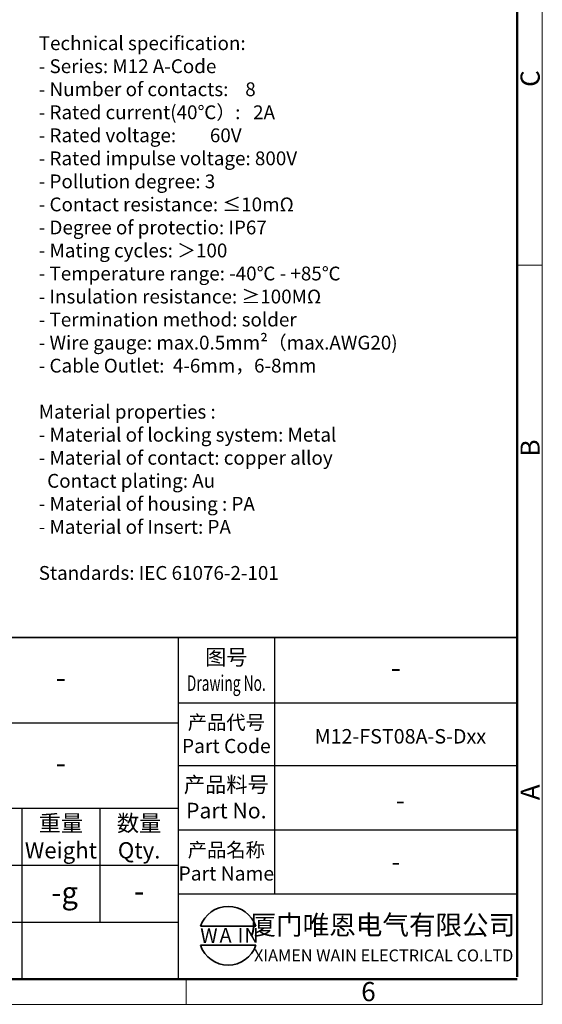
# Model space of a CAD drawing. Units: inches. Extents: x 2542 to 2839, y -330 to -120.
# Drawn here: x 2767 to 2839, y -330 to -193 of the extents above; entities that cross this region are included whole.
import ezdxf

# ---------------------------------------------------------------- set-up
doc = ezdxf.new("R2010")
doc.units = ezdxf.units.IN
doc.header["$MEASUREMENT"] = 0
for name, color, linetype, lineweight in [('DIM', 3, 'Continuous', 15), ('图框', 7, 'Continuous', 20), ('打标文字', 3, 'Continuous', 20)]:
    doc.layers.add(name, color=color, linetype=linetype, lineweight=lineweight)
doc.styles.add('Chinese', font='txt')
doc.styles.add('Romans字体', font='romans.shx', dxfattribs={"width": 0.75})
doc.styles.get("Standard").update_dxf_attribs({"font": 'txt', "width": 0.75})
doc.styles.add('工程字', font='gbenor.shx', dxfattribs={"bigfont": 'gbcbig.shx'})

# ---------------------------------------------------------------- blocks, each defined once
blk = doc.blocks.new('A4图框-NEW')
at = {"layer": '图框', "color": 1, "lineweight": 18}
for p, q in [((1130.41, 480.53), (1130.41, 690.53)), ((833.41, 480.53), (1130.41, 480.53))]:
    blk.add_line(p, q, dxfattribs=at)
at = {"layer": '图框', "lineweight": 50}
for p, q in [((1126.93, 484.34), (1126.93, 675.53)), ((836.85, 484.03), (1126.93, 484.03))]:
    blk.add_line(p, q, dxfattribs=at)
at = {"layer": '图框', "color": 6}
for p, q in [((1130.41, 582.89), (1126.93, 582.89)), ((1081.09, 484.03), (1081.09, 480.53))]:
    blk.add_line(p, q, dxfattribs=at)
at = {"layer": '图框', "lineweight": 35}
blk.add_line((946.93, 531.33), (1126.93, 531.33), dxfattribs=at)
at = {"layer": '图框', "lineweight": -3}
for p, q in [((1079.97, 531.33), (1079.97, 484.01)), ((1093.32, 531.33), (1093.32, 495.84)), ((1079.97, 522.27), (1126.93, 522.27)), ((1036.65, 519.5), (1079.97, 519.5)), ((1079.97, 513.59), (1126.93, 513.59)), ((1036.65, 507.67), (1079.97, 507.67)), ((1058.31, 507.67), (1058.31, 484.03)), ((1069.14, 507.67), (1069.14, 491.9)), ((1079.97, 504.71), (1126.93, 504.71)), ((1036.65, 499.78), (1079.97, 499.78)), ((1079.97, 495.84), (1126.93, 495.84)), ((1036.65, 491.9), (1079.97, 491.9))]:
    blk.add_line(p, q, dxfattribs=at)
at = {"layer": '图框', "color": 4, "lineweight": 35}
for p, q in [((1083.06, 491.34), (1090.74, 491.34)), ((1083.06, 488.7), (1090.74, 488.7))]:
    blk.add_line(p, q, dxfattribs=at)
for start, end in [(18.9524, 161.0476), (198.9524, 341.0476)]:
    blk.add_arc((1086.9, 490.02), 4.06, start, end, dxfattribs=at)
at = {"layer": '图框', "color": 6, "char_height": 2.65, "width": 2.5579, "attachment_point": 1, "rotation": 90, "style": 'Romans字体'}
for s, insert in [('C', (1127.4, 607.55)), ('B', (1127.4, 556.37))]:
    blk.add_mtext(s, dxfattribs=dict(at, insert=insert))
at = {"layer": '图框', "attachment_point": 5}
for s, insert, char_height, width in [('图号{\\Ftxt|c134;\\P\\Fromans|c134;\\W0.65;Drawing No.}', (1086.64, 526.8), 2.1549, 13.3447), ('产品代号\\P{\\Fromans|c134;Part Code}', (1086.64, 517.93), 1.959, 13.3447), ('产品料号\\P{\\Fromans|c134;Part No.}', (1086.64, 509.15), 2.1549, 13.3447), ('重量\\P{\\Fromans|c134;Weight}', (1063.73, 503.73), 2.2528, 10.8293), ('数量\\P{\\Fromans|c134;Qty.}', (1074.56, 503.73), 2.2528, 10.8293), ('产品名称\\P{\\Fromans|c134;Part Name}', (1086.64, 500.28), 1.959, 13.3447)]:
    blk.add_mtext(s, dxfattribs=dict(at, insert=insert, char_height=char_height, width=width))
at = {"layer": '图框', "color": 3, "attachment_point": 5, "style": 'Romans字体'}
for s, insert, char_height, width in [('-', (1110.12, 526.8), 2.99, 33.6124), ('-', (1063.72, 525.41), 2.99, 32.4974), ('-', (1063.73, 513.59), 2.99, 32.488), ('{\\T0.95;-}', (1110.12, 500.28), 2.488, 33.6124), ('-', (1074.56, 495.84), 2.99, 10.8293)]:
    blk.add_mtext(s, dxfattribs=dict(at, insert=insert, char_height=char_height, width=width))
at = {"layer": '图框', "color": 6, "linetype": 'ByBlock', "lineweight": 18, "insert": (1127.4, 508.79), "char_height": 2.65, "width": 2.5579, "attachment_point": 1, "rotation": 90, "style": 'Romans字体'}
blk.add_mtext('A', dxfattribs=at)
at = {"layer": '图框', "color": 1, "lineweight": 20, "insert": (1108.26, 491.52), "char_height": 2.6991, "width": 82.3083, "attachment_point": 5}
blk.add_mtext('{\\fSimHei|b0|i0|c134|p2;厦门唯恩电气有限公司}', dxfattribs=at)
at = {"layer": '图框', "color": 1, "lineweight": 20, "char_height": 2.0059, "width": 5.0472, "attachment_point": 1, "style": 'Chinese'}
for s, insert in [('{\\fArial|b0|i0|c0|p34;W}', (1083.03, 491.05)), ('{\\fArial|b0|i0|c0|p34;A}', (1085.71, 491.09)), ('{\\fArial|b0|i0|c0|p34;I}', (1088.21, 491.09)), ('{\\fArial|b0|i0|c0|p34;N}', (1089.14, 491.08))]:
    blk.add_mtext(s, dxfattribs=dict(at, insert=insert))
at = {"layer": '图框', "color": 3, "lineweight": 20, "insert": (1108.44, 487.3), "char_height": 1.6525, "width": 68.0856, "attachment_point": 5, "style": '工程字'}
blk.add_mtext('{\\fArial Narrow|b0|i0|c0|p34;XIAMEN WAIN ELECTRICAL CO.LTD}', dxfattribs=at)
at = {"layer": '图框', "color": 6, "insert": (1105.33, 483.62), "char_height": 2.65, "width": 2.5579, "attachment_point": 1, "style": 'Romans字体'}
blk.add_mtext('6', dxfattribs=at)

msp = doc.modelspace()

# ---------------------------------------------------------------- block references
at = {"layer": 'DIM'}
msp.add_blockref('A4图框-NEW', (1708.93, -810.04), dxfattribs=at)

# ---------------------------------------------------------------- texts
at = {"layer": '图框', "color": 3, "attachment_point": 5, "style": 'Romans字体'}
for s, insert, char_height, width in [('{\\T0.95;M12-FST08A-S-Dxx}', (2819.68, -292.4), 2, 33.6124), ('{\\T0.95;-}', (2819.68, -301.27), 2.6, 33.6124), ('-g', (2773.17, -314.42), 2.986, 10.8293)]:
    msp.add_mtext(s, dxfattribs=dict(at, insert=insert, char_height=char_height, width=width))
at = {"layer": '打标文字', "color": 3, "insert": (2769.59, -195.48), "char_height": 1.91299, "width": 67.0954, "attachment_point": 1, "style": 'Romans字体'}
msp.add_mtext('{\\A1;Technical specification:}\\P{\\A1;- Series: M12 A-Code}\\P{\\A1;- Number of contacts:    8   }\\P{\\A1;- Rated current(40}{\\A1;\\f仿宋_GB2312|b0|i0|c134|p49;℃）}{\\A1;\\Fromans.shx;:   2A   }\\P{\\A1;\\Fromans.shx;- Rated voltage:        60V }\\P{\\A1;\\Fromans.shx;- Rated impulse voltage: 800V}\\P{\\A1;\\Fromans.shx;- Pollution degree: 3}\\P{\\A1;\\Fromans.shx;- Contact resistance: }{\\A1;\\f仿宋_GB2312|b0|i0|c134|p49;≤}{\\A1;\\Fromans.shx;10m}{\\A1;\\f仿宋_GB2312|b0|i0|c134|p49;Ω}\\P{\\A1;\\Fromans.shx;- Degree of protectio: IP67}\\P{\\A1;\\Fromans.shx;- Mating cycles: }{\\A1;\\f仿宋_GB2312|b0|i0|c134|p49;＞}{\\A1;\\Fromans.shx;100}\\P{\\A1;\\Fromans.shx;- Temperature range: -40}{\\A1;\\f仿宋_GB2312|b0|i0|c134|p49;℃}{\\A1;\\Fromans.shx; - +85}{\\A1;\\f仿宋_GB2312|b0|i0|c134|p49;℃}\\P{\\A1;\\Fromans.shx;- Insulation resistance: }{\\A1;\\f仿宋_GB2312|b0|i0|c134|p49;≥}{\\A1;\\Fromans.shx;100M}{\\A1;\\f仿宋_GB2312|b0|i0|c134|p49;Ω}\\P{\\A1;\\Fromans.shx;- Termination method: solder}\\P{\\A1;\\Fromans.shx;- Wire gauge: max.0.5mm}{\\A1;\\f宋体|b0|i0|c134|p2;²}{\\A1;\\f仿宋_GB2312|b0|i0|c134|p49;（}{\\A1;\\Fromans.shx;max.AWG20)}\\P{\\A1;\\Fromans.shx;- Cable Outlet:  4-6mm}{\\A1;\\f仿宋_GB2312|b0|i0|c134|p49;，}{\\A1;\\Fromans.shx;6-8mm}\\P{\\A1;\\Fromans.shx;}\\P{\\A1;\\Fromans.shx;Material properties :}\\P{\\A1;\\Fromans.shx;- Material of locking system: Metal}\\P{\\A1;\\Fromans.shx;- Material of contact: copper alloy}\\P{\\A1;\\Fromans.shx;  Contact plating: Au}\\P{\\A1;\\Fromans.shx;- Material of housing : PA}\\P{\\A1;\\Fromans.shx;- Material of Insert: PA}\\P{\\A1;\\Fromans.shx;}\\P{\\A1;\\Fromans.shx;Standards: IEC 61076-2-101}', dxfattribs=at)

doc.saveas('drawing.dxf')
